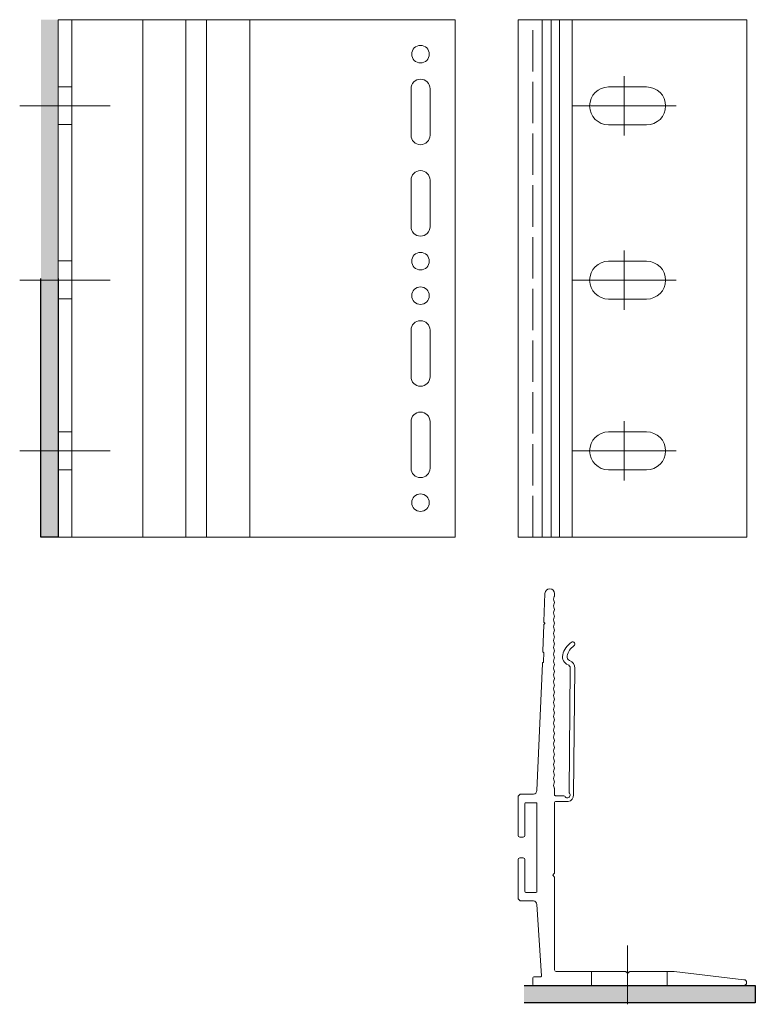
# Model space of a CAD drawing. Units: millimetres. Extents: x -6 to 207, y 0 to 285.
import ezdxf

# ---------------------------------------------------------------- set-up
doc = ezdxf.new("R2010")
doc.units = ezdxf.units.MM
doc.linetypes.add('ACAD_ISO02W100', pattern=[15, 12, -3])

msp = doc.modelspace()

# ---------------------------------------------------------------- hatches: boundary and pattern name
h = msp.add_hatch(color=3)
h.dxf.hatch_style = 1
h.paths.add_polyline_path([(0.1, 134.96), (5.1, 134.96), (5.1, 284.96), (0.1, 284.96)])
h = msp.add_hatch(color=3)
h.dxf.hatch_style = 1
h.paths.add_polyline_path([(140.11, 5.01), (140.11, 0.01), (207.11, 0.01), (207.11, 5.01)])

# ---------------------------------------------------------------- linework, layer by layer
at = {"lineweight": 0}
for p, q in [((120.1, 284.96), (5.1, 284.96)), ((5.1, 134.96), (5.1, 284.96)), ((9.1, 134.96), (9.1, 284.96)), ((29.6, 134.96), (29.6, 284.96)), ((42.1, 134.96), (42.1, 284.96)), ((48.1, 134.96), (48.1, 284.96)), ((60.6, 134.96), (60.6, 284.96)), ((120.1, 284.96), (120.1, 134.96)), ((138.35, 284.96), (204.61, 284.96)), ((145.3, 134.96), (145.3, 284.96)), ((147.96, 134.96), (147.96, 284.96)), ((150.4, 134.96), (150.4, 284.96)), ((204.61, 134.96), (204.61, 284.96)), ((164.61, 265.46), (175.61, 265.46)), ((107.35, 264.96), (107.35, 251.46)), ((112.85, 264.96), (112.85, 251.46)), ((164.61, 254.46), (175.61, 254.46)), ((107.35, 224.96), (107.35, 238.46)), ((112.85, 224.96), (112.85, 238.46)), ((164.61, 214.95), (175.61, 214.95)), ((5.1, 209.96), (5.1, 134.96)), ((5.1, 134.96), (5.1, 209.96)), ((164.61, 203.95), (175.61, 203.95)), ((107.35, 194.96), (107.35, 181.46)), ((112.85, 194.96), (112.85, 181.46)), ((107.35, 154.96), (107.35, 168.46)), ((112.85, 154.96), (112.85, 168.46)), ((164.61, 165.46), (175.61, 165.46)), ((164.61, 154.46), (175.61, 154.46)), ((120.1, 134.96), (5.1, 134.96)), ((138.35, 134.96), (204.61, 134.96)), ((145.85, 110.47), (146.14, 118.66)), ((148.94, 118.01), (148.94, 118.61)), ((145.54, 101.89), (145.82, 109.53)), ((145.91, 109.74), (146.1, 109.93)), ((145.93, 110.25), (146.1, 110.07)), ((145.79, 101.39), (145.77, 98.89)), ((143.82, 61.49), (145.41, 98.36)), ((153.48, 97.02), (153.18, 60.91)), ((154.78, 97.01), (154.47, 60.25)), ((142.82, 60.49), (139.35, 60.49)), ((148.94, 62.01), (148.94, 60.31)), ((151.66, 60.01), (149.24, 60.01)), ((138.35, 59.49), (138.35, 48.49)), ((140.35, 57.69), (140.35, 48.49)), ((143.55, 57.99), (140.65, 57.99)), ((143.85, 32.29), (143.85, 57.69)), ((143.85, 40.21), (143.85, 57.61)), ((143.85, 40.21), (143.85, 57.61)), ((148.94, 37.7), (148.94, 58.01)), ((149.24, 58.31), (152.89, 58.31)), ((138.85, 47.99), (139.85, 47.99)), ((138.35, 30.49), (138.35, 41.49)), ((138.85, 41.99), (139.85, 41.99)), ((140.35, 32.29), (140.35, 41.49)), ((148.86, 37.49), (148.5, 37.14)), ((148.86, 36.5), (148.5, 36.85)), ((148.94, 9.51), (148.94, 36.29)), ((143.55, 31.99), (140.65, 31.99)), ((142.82, 29.49), (139.35, 29.49)), ((143.82, 28.49), (145.18, 7.81)), ((169.48, 9.01), (149.44, 9.01)), ((169.69, 8.92), (170.04, 8.58)), ((170.52, 8.92), (170.18, 8.58)), ((183.58, 9.01), (170.73, 9.01)), ((203.82, 6.67), (183.58, 9.01)), ((142.61, 5.31), (142.61, 7.21)), ((142.91, 7.51), (144.88, 7.51)), ((142.91, 5.01), (203.77, 5.01))]:
    msp.add_line(p, q, dxfattribs=at)
at = {"linetype": 'ACAD_ISO02W100', "lineweight": 0}
msp.add_line((142.61, 134.96), (142.61, 284.96), dxfattribs=at)
at = {"color": 6, "lineweight": 0}
for p, q in [((169.09, 251.37), (169.09, 268.55)), ((20.14, 259.96), (-6.05, 259.96)), ((153.98, 259.96), (184.2, 259.96)), ((169.09, 200.85), (169.09, 218.04)), ((20.14, 209.45), (-6.05, 209.45)), ((153.98, 209.45), (184.2, 209.45)), ((169.09, 151.37), (169.09, 168.55)), ((20.14, 159.96), (-6.05, 159.96)), ((153.98, 159.96), (184.2, 159.96)), ((170.11, -0.46), (170.11, 16.57)), ((170.11, -0.46), (170.11, 16.57))]:
    msp.add_line(p, q, dxfattribs=at)
for p, q in [((0.1, 134.96), (0.1, 209.96)), ((5.1, 209.96), (5.1, 134.96)), ((5.1, 134.96), (0.1, 134.96)), ((140.11, 5.01), (207.11, 5.01)), ((207.11, 5.01), (207.11, 0.01)), ((207.11, 0.01), (140.11, 0.01))]:
    msp.add_line(p, q)
at = {"color": 3, "lineweight": 0}
for p, q in [((159.61, 5.01), (159.61, 9.01)), ((181.61, 5.01), (181.61, 9.01))]:
    msp.add_line(p, q, dxfattribs=at)
at = {"lineweight": 0}
for points in [[(138.35, 134.96), (138.35, 284.96)], [(154.08, 134.96), (154.08, 284.96)]]:
    msp.add_lwpolyline(points, dxfattribs=at)
at = {"color": 3, "lineweight": 0}
for points in [[(9.1, 265.46), (5.1, 265.46)], [(9.1, 254.54), (5.1, 254.54)], [(9.1, 215.03), (5.1, 215.03)], [(9.1, 204.03), (5.1, 204.03)], [(9.1, 165.46), (5.1, 165.46)], [(9.1, 154.46), (5.1, 154.46)]]:
    msp.add_lwpolyline(points, dxfattribs=at)
at = {"lineweight": 0}
for centre in [(110.1, 274.96), (110.1, 214.96), (110.1, 204.96), (110.1, 144.96)]:
    msp.add_circle(centre, 2.55, dxfattribs=at)
for centre, radius, start, end in [((110.1, 264.96), 2.75, 0, 180), ((164.61, 259.96), 5.5, 90, 270), ((175.61, 259.96), 5.5, 270, 90), ((110.1, 251.46), 2.75, 180, 0), ((110.1, 238.46), 2.75, 0, 180), ((110.1, 224.96), 2.75, 180, 0), ((164.61, 209.45), 5.5, 90, 270), ((175.61, 209.45), 5.5, 270, 90), ((110.1, 194.96), 2.75, 0, 180), ((110.1, 181.46), 2.75, 180, 0), ((110.1, 168.46), 2.75, 0, 180), ((164.61, 159.96), 5.5, 90, 270), ((175.61, 159.96), 5.5, 270, 90), ((110.1, 154.96), 2.75, 180, 0), ((147.54, 118.61), 1.4, 359.9988, 177.9387), ((149.96, 117.01), 1.32, 146.6015, 213.3985), ((148.44, 118.01), 0.5, 326.6015, 0), ((149.96, 115.01), 1.32, 146.6015, 213.3985), ((148.44, 116.01), 0.5, 326.6015, 33.3985), ((148.44, 114.01), 0.5, 326.6015, 33.3985), ((149.96, 113.01), 1.32, 146.6015, 213.3985), ((149.96, 111.01), 1.32, 146.6015, 213.3985), ((148.44, 112.01), 0.5, 326.6015, 33.3985), ((146.12, 109.52), 0.3, 134.3971, 177.9387), ((146.15, 110.46), 0.3, 177.9387, 224.3906), ((146.03, 110), 0.1, 314.3971, 44.3906), ((149.96, 109.01), 1.32, 146.6015, 213.3985), ((148.44, 110.01), 0.5, 326.6015, 33.3985), ((149.96, 107.01), 1.32, 146.6015, 213.3985), ((149.96, 105.01), 1.32, 146.6015, 213.3985), ((148.44, 108.01), 0.5, 326.6015, 33.3985), ((148.44, 106.01), 0.5, 326.6015, 33.3985), ((149.96, 103.01), 1.32, 146.6015, 213.3985), ((148.44, 104.01), 0.5, 326.6015, 33.3985), ((157.16, 99.52), 6, 123.6668, 167.3214), ((157.16, 99.52), 4.7, 123.6668, 167.3214), ((154.19, 103.98), 0.65, 303.6668, 123.6668), ((145.84, 101.88), 0.3, 177.9387, 234.2349), ((145.49, 101.4), 0.3, 359.4557, 54.2349), ((149.96, 101.01), 1.32, 146.6015, 213.3985), ((148.44, 102.01), 0.5, 326.6015, 33.3985), ((148.44, 100.01), 0.5, 326.6015, 33.3985), ((153.74, 100.29), 2.5, 167.3214, 248.9014), ((153.74, 100.29), 1.2, 167.3214, 248.9014), ((145.71, 98.35), 0.3, 114.336, 177.9387), ((145.47, 98.9), 0.3, 294.336, 359.4557), ((149.96, 99.01), 1.32, 146.6015, 213.3985), ((149.96, 97.01), 1.32, 146.6015, 213.3985), ((148.44, 98.01), 0.5, 326.6015, 33.3985), ((152.48, 97.03), 1, 359.5164, 68.9014), ((152.48, 97.03), 2.3, 359.5164, 68.9014), ((149.96, 95.01), 1.32, 146.6015, 213.3985), ((148.44, 96.01), 0.5, 326.6015, 33.3985), ((148.44, 94.01), 0.5, 326.6015, 33.3985), ((149.96, 93.01), 1.32, 146.6015, 213.3985), ((149.96, 91.01), 1.32, 146.6015, 213.3985), ((148.44, 92.01), 0.5, 326.6015, 33.3985), ((149.96, 89.01), 1.32, 146.6015, 213.3985), ((148.44, 90.01), 0.5, 326.6015, 33.3985), ((149.96, 87.01), 1.32, 146.6015, 213.3985), ((149.96, 85.01), 1.32, 146.6015, 213.3985), ((148.44, 88.01), 0.5, 326.6015, 33.3985), ((148.44, 86.01), 0.5, 326.6015, 33.3985), ((149.96, 83.01), 1.32, 146.6015, 213.3985), ((148.44, 84.01), 0.5, 326.6015, 33.3985), ((149.96, 81.01), 1.32, 146.6015, 213.3985), ((148.44, 82.01), 0.5, 326.6015, 33.3985), ((148.44, 80.01), 0.5, 326.6015, 33.3985), ((149.96, 79.01), 1.32, 146.6015, 213.3985), ((149.96, 77.01), 1.32, 146.6015, 213.3985), ((148.44, 78.01), 0.5, 326.6015, 33.3985), ((149.96, 75.01), 1.32, 146.6015, 213.3985), ((148.44, 76.01), 0.5, 326.6015, 33.3985), ((148.44, 74.01), 0.5, 326.6015, 33.3985), ((149.96, 73.01), 1.32, 146.6015, 213.3985), ((149.96, 71.01), 1.32, 146.6015, 213.3985), ((148.44, 72.01), 0.5, 326.6015, 33.3985), ((149.96, 69.01), 1.32, 146.6015, 213.3985), ((148.44, 70.01), 0.5, 326.6015, 33.3985), ((149.96, 67.01), 1.32, 146.6015, 213.3985), ((149.96, 65.01), 1.32, 146.6015, 213.3985), ((148.44, 68.01), 0.5, 326.6015, 33.3985), ((148.44, 66.01), 0.5, 326.6015, 33.3985), ((149.96, 63.01), 1.32, 146.6015, 213.3985), ((148.44, 64.01), 0.5, 326.6015, 33.3985), ((139.35, 59.49), 1, 90, 180), ((142.82, 61.49), 1, 270, 0.0866), ((148.44, 62.01), 0.5, 0, 33.3985), ((149.24, 60.31), 0.3, 179.9983, 270), ((151.63, 59.58), 0.423, 11.0525, 85.2322), ((152.65, 60.18), 0.8, 220.0516, 41.5309), ((152.47, 60.26), 2, 282.2324, 359.479), ((153.48, 60.91), 0.3, 179.5164, 221.5309), ((140.65, 57.69), 0.3, 90, 180), ((143.55, 57.69), 0.3, 0, 90), ((149.24, 58.01), 0.3, 90, 180), ((138.85, 48.49), 0.5, 180, 270), ((139.85, 48.49), 0.5, 270, 0), ((138.85, 41.49), 0.5, 90, 180), ((139.85, 41.49), 0.5, 0, 90), ((148.64, 37), 0.2, 135, 225), ((148.64, 37.7), 0.3, 315, 0), ((148.64, 36.29), 0.3, 0, 45), ((140.65, 32.29), 0.3, 180, 270), ((143.55, 32.29), 0.3, 270, 0), ((139.35, 30.49), 1, 180, 270), ((142.82, 28.49), 1, 359.9134, 90), ((149.44, 9.51), 0.5, 180, 270), ((169.48, 8.71), 0.3, 45, 90), ((170.11, 8.65), 0.1, 225, 315), ((170.73, 8.71), 0.3, 90, 135), ((142.91, 7.21), 0.3, 90, 180), ((144.88, 7.81), 0.3, 270, 1.4285), ((203.77, 5.84), 0.831, 270, 86.7109), ((142.91, 5.31), 0.3, 180, 270)]:
    msp.add_arc(centre, radius, start, end, dxfattribs=at)

doc.saveas('drawing.dxf')
